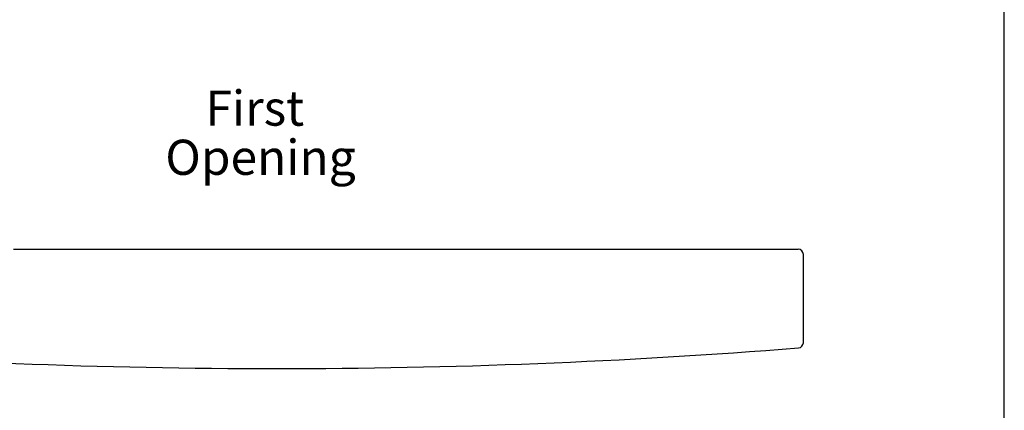
# Model space of a CAD drawing. Units: millimetres. Extents: x 0 to 354, y 0 to 482.
# Drawn here: x 214 to 354, y 180 to 235 of the extents above; entities that cross this region are included whole.
import ezdxf

# ---------------------------------------------------------------- set-up
doc = ezdxf.new("R2010")
doc.units = ezdxf.units.MM
doc.layers.get('0').update_dxf_attribs({"plot": 0})
doc.layers.add('APL Joinery', color=2, linetype='Continuous')
doc.layers.add('APL Notes', color=7, linetype='Continuous')
doc.styles.add('Arial-Regular', font='ARIAL.TTF')

# ---------------------------------------------------------------- blocks, each defined once
blk = doc.blocks.new('a4 specifiers manual')
blk.add_line((354, 0), (354, 482))
blk = doc.blocks.new('icon handle')
at = {"layer": 'APL Joinery', "color": 8}
for p, q in [((22.5, -34.25), (134.25, -34.25)), ((135, -47.56), (135, -35))]:
    blk.add_line(p, q, dxfattribs=at)
for centre, radius, start, end in [((134.25, -35), 0.75, 360, 90), ((134.25, -47.56), 0.75, 274.5389, 360), ((60, 887.75), 939, 265.46104, 274.53892)]:
    blk.add_arc(centre, radius, start, end, dxfattribs=at)

msp = doc.modelspace()

# ---------------------------------------------------------------- block references
msp.add_blockref('a4 specifiers manual', (0, 0))
at = {"layer": 'APL Joinery', "color": 2}
msp.add_blockref('icon handle', (190.38, 236.78), dxfattribs=at)

# ---------------------------------------------------------------- texts
at = {"layer": 'APL Notes', "style": 'Arial-Regular'}
for s, p in [('First', (240.24, 220.12)), ('Opening', (234.51, 213.12))]:
    msp.add_text(s, height=5, dxfattribs=at).set_placement(p)

doc.saveas('drawing.dxf')
